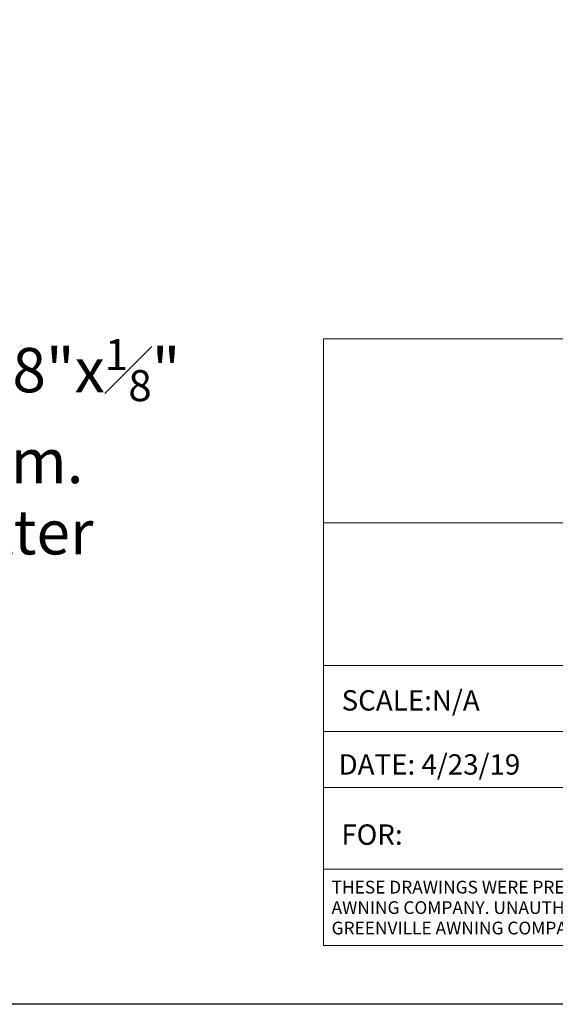
# Model space of a CAD drawing. Units: inches. Extents: x -2363 to 5091, y -7388 to 113.
# Drawn here: x 2006 to 2043, y -7388 to -7321 of the extents above; entities that cross this region are included whole.
import ezdxf

# ---------------------------------------------------------------- set-up
doc = ezdxf.new("R2010")
doc.units = ezdxf.units.IN
doc.header["$MEASUREMENT"] = 0
doc.layers.add('Default', color=7, linetype='Continuous')
doc.layers.add('Title Block', color=7, linetype='Continuous')

msp = doc.modelspace()

# ---------------------------------------------------------------- linework, layer by layer
at = {"color": 7, "lineweight": 13}
for p, q in [((2026.9744, -7378.9039), (2026.9744, -7343.04061)), ((2026.9744, -7378.9039), (2026.9744, -7384.06821)), ((2086.36438, -7378.9039), (2026.9744, -7378.9039)), ((2086.36438, -7384.06821), (2026.9744, -7384.06821)), ((2086.36438, -7384.06821), (2026.9744, -7384.06821)), ((2086.36438, -7384.06821), (2026.9744, -7384.06821)), ((2086.36438, -7384.06821), (2026.9744, -7384.06821)), ((2086.36438, -7384.06821), (2026.9744, -7384.06821)), ((2086.36438, -7384.06821), (2026.9744, -7384.06821))]:
    msp.add_line(p, q, dxfattribs=at)
at = {"color": 7}
msp.add_lwpolyline([(1845.82932, -7230.74671), (2090.12449, -7230.74671), (2090.12449, -7388.05575), (1845.82932, -7388.05575)], close=True, dxfattribs=at)
at = {"layer": 'Title Block', "color": 7, "lineweight": 13}
for p, q in [((2026.9744, -7343.04061), (2086.36438, -7343.04061)), ((2026.95486, -7355.49234), (2086.36438, -7355.43496)), ((2026.96633, -7365.13239), (2086.36438, -7365.13239)), ((2026.96981, -7369.60813), (2052.12799, -7369.60813)), ((2026.97077, -7373.3953), (2054.54042, -7373.3953)), ((2086.36438, -7373.3953), (2030.41364, -7373.3953))]:
    msp.add_line(p, q, dxfattribs=at)

# ---------------------------------------------------------------- texts
at = {"color": 7, "lineweight": 13, "attachment_point": 7, "line_spacing_factor": 0.963855}
for s, insert, char_height, width in [('{\\fRomantic|b0|i0|c2|p2;DATE: 4/23/19}', (2027.99346, -7372.51792), 1.3771507, 14.2566386), ('\\fRomantic;FOR:', (2028.18359, -7377.26357), 1.3771507, 5.7696313), ('\\fRomantic;THESE DRAWINGS WERE PREPARED BY AND ARE THE SOLE PROPERTY OF GREENVILLE \\PAWNING COMPANY. UNAUTHORIZED USE OR REPRODUCTIONS IS STRICTLY PROHIBITIED. \\PGREENVILLE AWNING COMPANY ', (2027.52012, -7383.32586), 0.8607192, 56.1492685)]:
    msp.add_mtext(s, dxfattribs=dict(at, insert=insert, char_height=char_height, width=width))
at = {"layer": 'Default', "lineweight": 13, "insert": (1999.6721, -7350.33723), "char_height": 3, "width": 22.6695908, "attachment_point": 4, "line_spacing_factor": 0.963855}
msp.add_mtext('\\A1;{\\fArial|b0|i0|c0|p34;4"x8"x\\H0.7x;\\S1#8;\\H1.4286x;" Alum. gutter}', dxfattribs=at)
at = {"layer": 'Title Block', "color": 7, "lineweight": 13, "insert": (2028.19966, -7368.18302), "char_height": 1.3771507, "width": 11.9083029, "attachment_point": 7, "line_spacing_factor": 0.963855}
msp.add_mtext('\\fRomantic;SCALE:N/A', dxfattribs=at)

doc.saveas('drawing.dxf')
